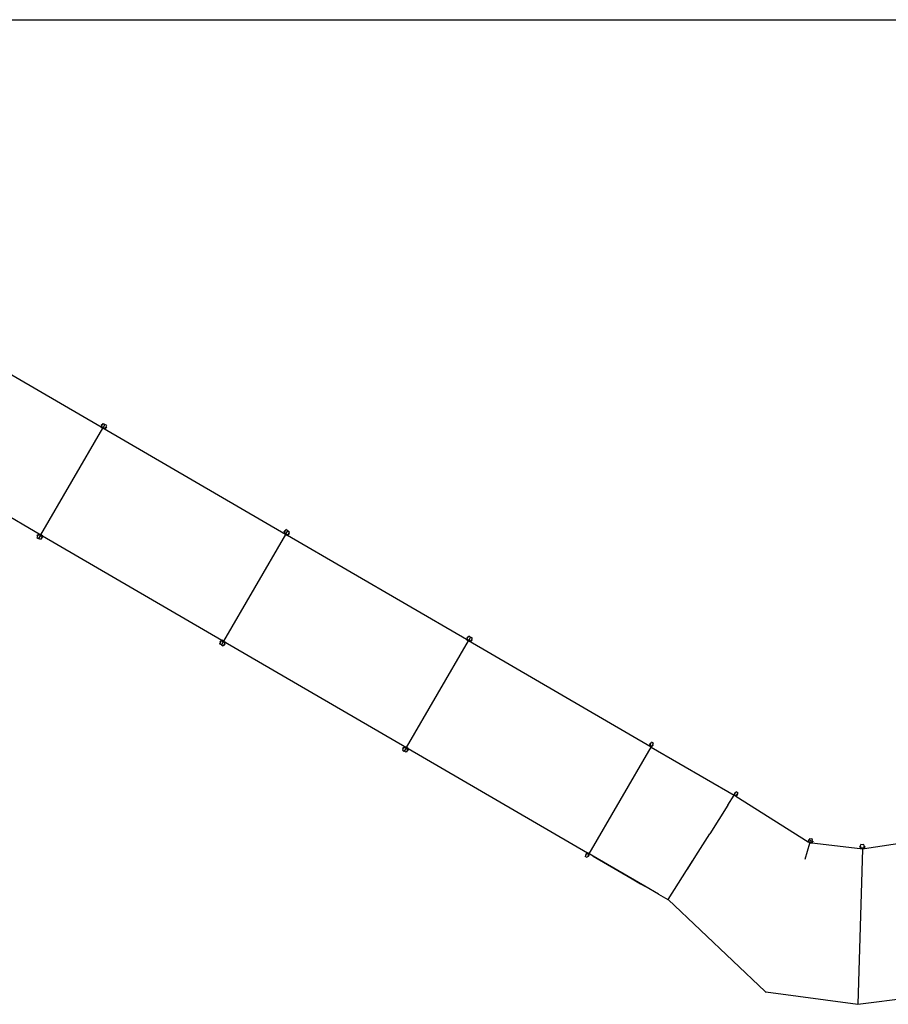
# Model space of a CAD drawing. Extents: x -1603 to 1603, y -1100 to 1100.
# Drawn here: x -804 to 18, y 169 to 1100 of the extents above; entities that cross this region are included whole.
import ezdxf

# ---------------------------------------------------------------- set-up
doc = ezdxf.new("R2010")
doc.units = 0
doc.layers.get('0').update_dxf_attribs({"linetype": 'CONTINUOUS'})

msp = doc.modelspace()

# ---------------------------------------------------------------- linework, layer by layer
for p, q in [((-1602.62, 1099.99), (1602.62, 1099.99)), ((-726.92, 714.91), (-896.38, 813.41)), ((-726.35, 717.09), (-726.65, 716.58)), ((-726.48, 716.48), (-726.18, 716.99)), ((-726.18, 716.99), (-726.35, 717.09)), ((-726.13, 717.08), (-726.18, 716.99)), ((-726.18, 716.19), (-725.78, 716.88)), ((-725.93, 717.43), (-726.13, 717.08)), ((-725.78, 716.88), (-726.13, 717.08)), ((-725.58, 717.23), (-725.93, 717.43)), ((-725.58, 717.23), (-725.78, 716.88)), ((-725.58, 717.23), (-724.91, 718.37)), ((-724.91, 718.37), (-723.18, 717.37)), ((-723.18, 717.37), (-724.87, 714.47)), ((-721.45, 716.37), (-723.18, 717.38)), ((-723.18, 717.38), (-723.18, 717.37)), ((-956.8, 713.44), (-783.89, 612.94)), ((-783.89, 612.94), (-725.19, 713.91)), ((-726.92, 714.91), (-726.6, 715.47)), ((-726.92, 714.91), (-725.19, 713.91)), ((-726.53, 716.39), (-726.73, 716.04)), ((-726.38, 715.84), (-726.73, 716.04)), ((-726.48, 716.48), (-726.65, 716.58)), ((-726.38, 715.84), (-726.6, 715.47)), ((-726.6, 715.47), (-724.87, 714.46)), ((-726.48, 716.48), (-726.53, 716.39)), ((-726.18, 716.19), (-726.53, 716.39)), ((-726.18, 716.19), (-726.38, 715.84)), ((-725.19, 713.92), (-724.87, 714.46)), ((-723.46, 712.92), (-725.19, 713.92)), ((-725.19, 713.91), (-725.19, 713.92)), ((-552.28, 613.4), (-725.19, 713.91)), ((-723.14, 713.47), (-724.87, 714.47)), ((-724.87, 714.47), (-724.87, 714.46)), ((-723.46, 712.92), (-723.14, 713.47)), ((-722.92, 713.84), (-723.14, 713.47)), ((-722.72, 714.19), (-722.92, 713.84)), ((-722.92, 713.84), (-722.57, 713.64)), ((-722.72, 714.19), (-722.32, 714.88)), ((-722.72, 714.19), (-722.37, 713.99)), ((-722.57, 713.64), (-722.37, 713.99)), ((-722.37, 713.99), (-722.32, 714.07)), ((-722.12, 715.23), (-722.32, 714.88)), ((-722.32, 714.88), (-721.97, 714.68)), ((-722.32, 714.07), (-722.02, 714.59)), ((-722.32, 714.07), (-722.15, 713.97)), ((-721.85, 714.49), (-722.15, 713.97)), ((-722.12, 715.23), (-721.45, 716.37)), ((-722.12, 715.23), (-721.77, 715.03)), ((-722.02, 714.59), (-721.97, 714.68)), ((-722.02, 714.59), (-721.85, 714.49)), ((-721.97, 714.68), (-721.77, 715.03)), ((-554.01, 614.42), (-553.68, 614.97)), ((-552.28, 613.42), (-554.01, 614.42)), ((-553.61, 615.89), (-553.81, 615.55)), ((-553.47, 615.35), (-553.81, 615.55)), ((-553.73, 616.08), (-553.43, 616.6)), ((-553.56, 615.98), (-553.73, 616.08)), ((-553.47, 615.35), (-553.68, 614.97)), ((-551.96, 613.97), (-553.68, 614.97)), ((-553.56, 615.98), (-553.61, 615.89)), ((-553.27, 615.69), (-553.61, 615.89)), ((-553.26, 616.5), (-553.56, 615.98)), ((-553.27, 615.69), (-553.47, 615.35)), ((-553.26, 616.5), (-553.43, 616.6)), ((-553.27, 615.69), (-552.86, 616.39)), ((-553.21, 616.59), (-553.26, 616.5)), ((-553.01, 616.93), (-553.21, 616.59)), ((-552.86, 616.39), (-553.21, 616.59)), ((-552.66, 616.73), (-553.01, 616.93)), ((-552.66, 616.73), (-552.86, 616.39)), ((-552.66, 616.73), (-552, 617.88)), ((-550.27, 616.87), (-552, 617.88)), ((-551.96, 613.97), (-550.27, 616.86)), ((-550.27, 616.87), (-550.27, 616.86)), ((-550.27, 616.86), (-548.54, 615.86)), ((-549.81, 613.67), (-549.41, 614.36)), ((-549.21, 614.71), (-549.41, 614.36)), ((-549.41, 614.36), (-549.07, 614.16)), ((-549.21, 614.71), (-548.54, 615.86)), ((-549.21, 614.71), (-548.86, 614.51)), ((-549.07, 614.16), (-548.86, 614.51)), ((-786.96, 611.62), (-787.63, 610.47)), ((-787.63, 610.47), (-785.9, 609.47)), ((-787.11, 612.17), (-787.31, 611.82)), ((-786.96, 611.62), (-787.31, 611.82)), ((-787.23, 612.35), (-786.93, 612.87)), ((-787.06, 612.25), (-787.23, 612.35)), ((-787.06, 612.25), (-787.11, 612.17)), ((-786.76, 611.97), (-787.11, 612.17)), ((-786.76, 612.77), (-787.06, 612.25)), ((-786.96, 611.62), (-786.76, 611.97)), ((-786.76, 612.77), (-786.93, 612.87)), ((-786.71, 612.86), (-786.76, 612.77)), ((-786.36, 612.66), (-786.76, 611.97)), ((-786.51, 613.2), (-786.71, 612.86)), ((-786.36, 612.66), (-786.71, 612.86)), ((-786.16, 613), (-786.51, 613.2)), ((-786.36, 612.66), (-786.16, 613)), ((-786.16, 613), (-785.94, 613.38)), ((-785.62, 613.93), (-785.94, 613.38)), ((-785.94, 613.38), (-784.21, 612.37)), ((-784.21, 612.37), (-785.9, 609.48)), ((-785.9, 609.47), (-785.9, 609.48)), ((-784.17, 608.47), (-785.9, 609.48)), ((-785.62, 613.93), (-783.89, 612.93)), ((-783.89, 612.93), (-784.21, 612.39)), ((-782.48, 611.38), (-784.21, 612.39)), ((-784.21, 612.39), (-784.21, 612.37)), ((-783.5, 609.62), (-784.17, 608.47)), ((-782.16, 611.93), (-783.89, 612.94)), ((-783.89, 612.94), (-783.89, 612.93)), ((-783.5, 609.62), (-783.3, 609.97)), ((-783.5, 609.62), (-783.15, 609.42)), ((-782.9, 610.66), (-783.3, 609.97)), ((-783.3, 609.97), (-782.95, 609.77)), ((-783.15, 609.42), (-782.95, 609.77)), ((-782.95, 609.77), (-782.9, 609.85)), ((-782.9, 610.66), (-782.7, 611)), ((-782.9, 610.66), (-782.55, 610.46)), ((-782.6, 610.37), (-782.9, 609.85)), ((-782.9, 609.85), (-782.73, 609.75)), ((-782.73, 609.75), (-782.43, 610.27)), ((-782.7, 611), (-782.48, 611.38)), ((-782.7, 611), (-782.35, 610.8)), ((-782.6, 610.37), (-782.55, 610.46)), ((-782.6, 610.37), (-782.43, 610.27)), ((-782.55, 610.46), (-782.35, 610.8)), ((-782.16, 611.93), (-782.48, 611.38)), ((-782.16, 611.93), (-612.7, 513.44)), ((-552.28, 613.4), (-610.97, 512.43)), ((-552.28, 613.42), (-551.96, 613.96)), ((-552.28, 613.42), (-552.28, 613.4)), ((-552.28, 613.4), (-550.55, 612.4)), ((-551.96, 613.96), (-550.23, 612.95)), ((-550.55, 612.4), (-550.23, 612.95)), ((-381.1, 513.9), (-550.55, 612.4)), ((-550.01, 613.33), (-550.23, 612.95)), ((-549.81, 613.67), (-550.01, 613.33)), ((-550.01, 613.33), (-549.67, 613.13)), ((-549.81, 613.67), (-549.47, 613.47)), ((-549.67, 613.13), (-549.47, 613.47)), ((-549.47, 613.47), (-549.42, 613.56)), ((-549.42, 613.56), (-549.12, 614.08)), ((-549.42, 613.56), (-549.24, 613.46)), ((-548.94, 613.98), (-549.24, 613.46)), ((-549.12, 614.08), (-549.07, 614.16)), ((-549.12, 614.08), (-548.94, 613.98)), ((-614.31, 511.86), (-614.01, 512.38)), ((-613.84, 512.28), (-614.14, 511.76)), ((-613.84, 512.28), (-614.01, 512.38)), ((-613.79, 512.36), (-613.84, 512.28)), ((-613.44, 512.16), (-613.84, 511.47)), ((-613.59, 512.71), (-613.79, 512.36)), ((-613.44, 512.16), (-613.79, 512.36)), ((-613.24, 512.51), (-613.59, 512.71)), ((-613.44, 512.16), (-613.24, 512.51)), ((-613.24, 512.51), (-613.02, 512.89)), ((-612.7, 513.44), (-613.02, 512.89)), ((-611.29, 511.88), (-613.02, 512.89)), ((-610.97, 512.43), (-612.7, 513.44)), ((-610.98, 512.42), (-611.29, 511.88)), ((-610.98, 512.42), (-610.97, 512.43)), ((-610.98, 512.42), (-609.25, 511.42)), ((-610.97, 512.43), (-438.06, 411.93)), ((-438.06, 411.93), (-379.37, 512.9)), ((-381.1, 513.9), (-380.78, 514.46)), ((-381.1, 513.9), (-379.37, 512.9)), ((-380.7, 515.38), (-380.91, 515.03)), ((-380.56, 514.83), (-380.91, 515.03)), ((-380.53, 516.08), (-380.83, 515.57)), ((-380.65, 515.47), (-380.83, 515.57)), ((-380.56, 514.83), (-380.78, 514.46)), ((-380.78, 514.46), (-379.05, 513.45)), ((-380.65, 515.47), (-380.7, 515.38)), ((-380.36, 515.18), (-380.7, 515.38)), ((-380.65, 515.47), (-380.35, 515.98)), ((-380.36, 515.18), (-380.56, 514.83)), ((-380.35, 515.98), (-380.53, 516.08)), ((-380.36, 515.18), (-379.96, 515.87)), ((-380.3, 516.07), (-380.35, 515.98)), ((-380.1, 516.42), (-380.3, 516.07)), ((-379.96, 515.87), (-380.3, 516.07)), ((-379.76, 516.22), (-380.1, 516.42)), ((-379.76, 516.22), (-379.96, 515.87)), ((-379.76, 516.22), (-379.09, 517.36)), ((-379.37, 512.9), (-379.36, 512.91)), ((-206.46, 412.39), (-379.37, 512.9)), ((-379.36, 512.91), (-379.05, 513.45)), ((-377.63, 511.91), (-379.36, 512.91)), ((-379.09, 517.36), (-377.36, 516.36)), ((-379.04, 513.46), (-379.05, 513.45)), ((-377.36, 516.36), (-379.04, 513.46)), ((-377.31, 512.46), (-379.04, 513.46)), ((-377.63, 511.91), (-377.31, 512.46)), ((-377.35, 516.37), (-377.36, 516.36)), ((-375.62, 515.36), (-377.35, 516.37)), ((-377.1, 512.83), (-377.31, 512.46)), ((-376.89, 513.18), (-377.1, 512.83)), ((-377.1, 512.83), (-376.75, 512.63)), ((-376.89, 513.18), (-376.49, 513.87)), ((-376.89, 513.18), (-376.55, 512.98)), ((-376.75, 512.63), (-376.55, 512.98)), ((-376.55, 512.98), (-376.5, 513.06)), ((-376.5, 513.06), (-376.2, 513.58)), ((-376.5, 513.06), (-376.33, 512.96)), ((-376.29, 514.22), (-376.49, 513.87)), ((-376.49, 513.87), (-376.15, 513.67)), ((-376.02, 513.48), (-376.33, 512.96)), ((-376.29, 514.22), (-375.62, 515.36)), ((-376.29, 514.22), (-375.95, 514.02)), ((-376.2, 513.58), (-376.15, 513.67)), ((-376.2, 513.58), (-376.02, 513.48)), ((-376.15, 513.67), (-375.95, 514.02)), ((-614.05, 511.13), (-614.71, 509.98)), ((-612.98, 508.97), (-614.71, 509.98)), ((-614.19, 511.67), (-614.39, 511.33)), ((-614.05, 511.13), (-614.39, 511.33)), ((-614.14, 511.76), (-614.31, 511.86)), ((-614.14, 511.76), (-614.19, 511.67)), ((-613.84, 511.47), (-614.19, 511.67)), ((-614.05, 511.13), (-613.84, 511.47)), ((-612.99, 508.96), (-612.98, 508.97)), ((-612.99, 508.96), (-611.26, 507.96)), ((-611.3, 511.87), (-612.98, 508.97)), ((-611.3, 511.87), (-609.57, 510.86)), ((-610.59, 509.1), (-611.26, 507.96)), ((-610.59, 509.1), (-610.39, 509.45)), ((-610.59, 509.1), (-610.25, 508.9)), ((-609.99, 510.14), (-610.39, 509.45)), ((-610.39, 509.45), (-610.05, 509.25)), ((-610.25, 508.9), (-610.05, 509.25)), ((-610.05, 509.25), (-610, 509.34)), ((-610, 509.34), (-609.69, 509.85)), ((-610, 509.34), (-609.82, 509.24)), ((-609.99, 510.14), (-609.79, 510.49)), ((-609.99, 510.14), (-609.64, 509.94)), ((-609.52, 509.75), (-609.82, 509.24)), ((-609.79, 510.49), (-609.57, 510.86)), ((-609.79, 510.49), (-609.44, 510.29)), ((-609.69, 509.85), (-609.64, 509.94)), ((-609.69, 509.85), (-609.52, 509.75)), ((-609.64, 509.94), (-609.44, 510.29)), ((-609.25, 511.42), (-609.57, 510.86)), ((-441.14, 410.61), (-441.81, 409.46)), ((-441.28, 411.16), (-441.48, 410.81)), ((-441.14, 410.61), (-441.48, 410.81)), ((-441.41, 411.34), (-441.11, 411.86)), ((-441.23, 411.24), (-441.41, 411.34)), ((-441.23, 411.24), (-441.28, 411.16)), ((-440.94, 410.96), (-441.28, 411.16)), ((-440.93, 411.76), (-441.23, 411.24)), ((-441.14, 410.61), (-440.94, 410.96)), ((-440.93, 411.76), (-441.11, 411.86)), ((-440.54, 411.65), (-440.94, 410.96)), ((-440.88, 411.85), (-440.93, 411.76)), ((-440.68, 412.19), (-440.88, 411.85)), ((-440.54, 411.65), (-440.88, 411.85)), ((-440.34, 411.99), (-440.68, 412.19)), ((-440.54, 411.65), (-440.34, 411.99)), ((-440.34, 411.99), (-440.12, 412.37)), ((-439.8, 412.92), (-440.12, 412.37)), ((-440.12, 412.37), (-438.39, 411.36)), ((-438.39, 411.36), (-440.07, 408.47)), ((-439.8, 412.92), (-438.07, 411.92)), ((-438.38, 411.37), (-438.39, 411.36)), ((-438.07, 411.92), (-438.38, 411.37)), ((-436.65, 410.37), (-438.38, 411.37)), ((-438.06, 411.93), (-438.07, 411.92)), ((-436.33, 410.92), (-438.06, 411.93)), ((-437.07, 409.65), (-437.47, 408.96)), ((-437.07, 409.65), (-436.87, 409.99)), ((-437.07, 409.65), (-436.73, 409.45)), ((-436.87, 409.99), (-436.65, 410.37)), ((-436.87, 409.99), (-436.52, 409.79)), ((-436.73, 409.45), (-436.52, 409.79)), ((-436.33, 410.92), (-436.65, 410.37)), ((-436.33, 410.92), (-266.88, 312.43)), ((-265.15, 311.42), (-206.46, 412.39)), ((-208.18, 413.41), (-207.86, 413.96)), ((-206.45, 412.41), (-208.18, 413.41)), ((-207.79, 414.88), (-207.99, 414.54)), ((-207.64, 414.34), (-207.99, 414.54)), ((-207.91, 415.07), (-207.61, 415.59)), ((-207.74, 414.97), (-207.91, 415.07)), ((-207.64, 414.34), (-207.86, 413.96)), ((-206.13, 412.96), (-207.86, 413.96)), ((-207.74, 414.97), (-207.79, 414.88)), ((-207.44, 414.68), (-207.79, 414.88)), ((-207.43, 415.49), (-207.74, 414.97)), ((-207.44, 414.68), (-207.64, 414.34)), ((-207.43, 415.49), (-207.61, 415.59)), ((-207.44, 414.68), (-207.04, 415.38)), ((-207.38, 415.58), (-207.43, 415.49)), ((-207.18, 415.92), (-207.38, 415.58)), ((-207.04, 415.38), (-207.38, 415.58)), ((-206.84, 415.72), (-207.18, 415.92)), ((-206.84, 415.72), (-207.04, 415.38)), ((-206.84, 415.72), (-206.17, 416.87)), ((-206.46, 412.39), (-128.2, 366.91)), ((-206.45, 412.41), (-206.13, 412.96)), ((-204.44, 415.86), (-206.17, 416.87)), ((-205.91, 413.33), (-206.13, 412.96)), ((-205.71, 413.68), (-205.91, 413.33)), ((-205.91, 413.33), (-205.57, 413.13)), ((-205.71, 413.68), (-205.31, 414.37)), ((-205.71, 413.68), (-205.37, 413.48)), ((-205.57, 413.13), (-205.37, 413.48)), ((-205.37, 413.48), (-205.32, 413.56)), ((-205.01, 414.08), (-205.32, 413.56)), ((-205.32, 413.56), (-205.14, 413.46)), ((-205.11, 414.72), (-205.31, 414.37)), ((-205.31, 414.37), (-204.96, 414.17)), ((-205.14, 413.46), (-204.84, 413.98)), ((-205.11, 414.72), (-204.44, 415.86)), ((-205.11, 414.72), (-204.76, 414.51)), ((-205.01, 414.08), (-204.96, 414.17)), ((-205.01, 414.08), (-204.84, 413.98)), ((-204.96, 414.17), (-204.76, 414.51)), ((-441.81, 409.46), (-440.08, 408.46)), ((-440.08, 408.46), (-440.07, 408.47)), ((-438.34, 407.46), (-440.07, 408.47)), ((-437.67, 408.61), (-438.34, 407.46)), ((-437.67, 408.61), (-437.47, 408.96)), ((-437.67, 408.61), (-437.33, 408.41)), ((-437.47, 408.96), (-437.13, 408.76)), ((-437.33, 408.41), (-437.13, 408.76)), ((-437.13, 408.76), (-437.08, 408.84)), ((-436.78, 409.36), (-437.08, 408.84)), ((-437.08, 408.84), (-436.9, 408.74)), ((-436.9, 408.74), (-436.6, 409.26)), ((-436.78, 409.36), (-436.73, 409.45)), ((-436.78, 409.36), (-436.6, 409.26)), ((-134.07, 357.53), (-128.2, 366.91)), ((-128.2, 366.91), (-127.86, 367.45)), ((-126.51, 365.84), (-128.2, 366.91)), ((-127.76, 368.37), (-127.97, 368.03)), ((-127.63, 367.82), (-127.97, 368.03)), ((-127.87, 368.56), (-127.55, 369.07)), ((-127.7, 368.45), (-127.87, 368.56)), ((-127.63, 367.82), (-127.86, 367.45)), ((-127.86, 367.45), (-126.17, 366.38)), ((-127.7, 368.45), (-127.76, 368.37)), ((-127.42, 368.15), (-127.76, 368.37)), ((-127.7, 368.45), (-127.38, 368.96)), ((-127.42, 368.15), (-127.63, 367.82)), ((-127.38, 368.96), (-127.55, 369.07)), ((-127.42, 368.15), (-126.99, 368.83)), ((-127.33, 369.04), (-127.38, 368.96)), ((-127.11, 369.38), (-127.33, 369.04)), ((-126.99, 368.83), (-127.33, 369.04)), ((-126.78, 369.17), (-127.11, 369.38)), ((-126.78, 369.17), (-126.99, 368.83)), ((-126.78, 369.17), (-126.07, 370.29)), ((-126.51, 365.84), (-126.17, 366.38)), ((-126.51, 365.84), (-58.2, 322.64)), ((-125.94, 366.75), (-126.17, 366.38)), ((-126.07, 370.29), (-124.38, 369.22)), ((-125.73, 367.09), (-125.94, 366.75)), ((-125.94, 366.75), (-125.6, 366.53)), ((-125.73, 367.09), (-125.3, 367.76)), ((-125.73, 367.09), (-125.39, 366.87)), ((-125.6, 366.53), (-125.39, 366.87)), ((-125.39, 366.87), (-125.34, 366.96)), ((-125.01, 367.46), (-125.34, 366.96)), ((-125.34, 366.96), (-125.17, 366.85)), ((-125.09, 368.1), (-125.3, 367.76)), ((-125.3, 367.76), (-124.96, 367.55)), ((-125.17, 366.85), (-124.85, 367.36)), ((-125.09, 368.1), (-124.38, 369.22)), ((-125.09, 368.1), (-124.75, 367.89)), ((-125.01, 367.46), (-124.96, 367.55)), ((-125.01, 367.46), (-124.85, 367.36)), ((-124.96, 367.55), (-124.75, 367.89)), ((-134.07, 357.53), (-151.16, 330.28)), ((-162, 313.09), (-151.16, 330.28)), ((-56.77, 324.9), (-56.06, 326.03)), ((-56.06, 326.03), (-55.15, 325.45)), ((-61.01, 306.29), (-56.51, 321.58)), ((-58.2, 322.64), (-57.86, 323.18)), ((-56.51, 321.58), (-58.2, 322.64)), ((-57.75, 324.1), (-57.96, 323.77)), ((-57.63, 323.55), (-57.96, 323.77)), ((-57.54, 324.8), (-57.87, 324.29)), ((-57.7, 324.19), (-57.87, 324.29)), ((-57.63, 323.55), (-57.86, 323.18)), ((-57.86, 323.18), (-56.43, 322.28)), ((-57.7, 324.19), (-57.75, 324.1)), ((-57.41, 323.89), (-57.75, 324.1)), ((-57.7, 324.19), (-57.38, 324.69)), ((-57.41, 323.89), (-57.63, 323.55)), ((-57.38, 324.69), (-57.54, 324.8)), ((-57.41, 323.89), (-56.98, 324.57)), ((-57.32, 324.78), (-57.38, 324.69)), ((-57.11, 325.12), (-57.32, 324.78)), ((-56.98, 324.57), (-57.32, 324.78)), ((-56.77, 324.9), (-57.11, 325.12)), ((-56.77, 324.9), (-56.98, 324.57)), ((-56.51, 321.58), (-56.44, 322.21)), ((-56.51, 321.58), (-56.17, 322.11)), ((-54.52, 321.35), (-56.51, 321.58)), ((-56.44, 322.21), (-56.29, 322.19)), ((-56.39, 322.65), (-56.43, 322.28)), ((-56.43, 322.28), (-56.29, 322.19)), ((-56.34, 323.07), (-56.37, 322.76)), ((-56.29, 323.49), (-56.32, 323.24)), ((-56.29, 322.19), (-56.17, 322.11)), ((-56.13, 322.17), (-56.29, 322.19)), ((-56.25, 323.88), (-56.27, 323.7)), ((-56.21, 324.24), (-56.22, 324.14)), ((-56.17, 324.57), (-56.17, 324.54)), ((-55.93, 322.49), (-56.13, 322.17)), ((-54.45, 321.99), (-56.13, 322.17)), ((-55.7, 322.85), (-55.87, 322.59)), ((-55.48, 323.2), (-55.61, 322.99)), ((-55.27, 323.54), (-55.37, 323.38)), ((-55.15, 325.45), (-55.21, 325.45)), ((-54.07, 325.33), (-55.15, 325.45)), ((-55.15, 325.45), (-55.09, 325.41)), ((-55.07, 323.84), (-55.13, 323.75)), ((-54.9, 324.12), (-54.91, 324.1)), ((-54.52, 321.35), (-54.45, 321.99)), ((-8.72, 316.19), (-54.52, 321.35)), ((-54.4, 322.42), (-54.45, 321.99)), ((-54.36, 322.82), (-54.4, 322.42)), ((-54.4, 322.42), (-54, 322.37)), ((-54.36, 322.82), (-54.27, 323.61)), ((-54.36, 322.82), (-53.96, 322.77)), ((-54.22, 324.01), (-54.27, 323.61)), ((-54.27, 323.61), (-53.87, 323.57)), ((-54.22, 324.01), (-54.07, 325.33)), ((-54.22, 324.01), (-53.82, 323.96)), ((-54, 322.37), (-53.96, 322.77)), ((-53.96, 322.77), (-53.95, 322.87)), ((-53.95, 322.87), (-53.88, 323.47)), ((-53.95, 322.87), (-53.75, 322.85)), ((-53.88, 323.47), (-53.87, 323.57)), ((-53.88, 323.47), (-53.68, 323.44)), ((-53.87, 323.57), (-53.82, 323.96)), ((-53.68, 323.44), (-53.75, 322.85)), ((-9.14, 317.82), (-9.07, 318.41)), ((-8.94, 317.79), (-9.14, 317.82)), ((-8.87, 318.39), (-9.07, 318.41)), ((-8.95, 317.69), (-9, 317.3)), ((-8.6, 317.25), (-9, 317.3)), ((-8.94, 317.79), (-8.95, 317.69)), ((-8.55, 317.65), (-8.95, 317.69)), ((-8.87, 318.39), (-8.94, 317.79)), ((-8.86, 318.49), (-8.87, 318.39)), ((-8.82, 318.89), (-8.86, 318.49)), ((-8.46, 318.44), (-8.86, 318.49)), ((-8.42, 318.84), (-8.82, 318.89)), ((-8.72, 316.19), (-8.65, 316.82)), ((-8.6, 317.25), (-8.65, 316.82)), ((-6.83, 316.62), (-8.65, 316.82)), ((-8.55, 317.65), (-8.6, 317.25)), ((-8.55, 317.65), (-8.46, 318.44)), ((-8.42, 318.84), (-8.46, 318.44)), ((-8.42, 318.84), (-8.27, 320.16)), ((-6.81, 320), (-8.27, 320.16)), ((-6.89, 317.03), (-6.83, 316.62)), ((-6.74, 316.61), (-6.83, 316.62)), ((-6.74, 316.61), (-6.83, 316.59)), ((-6.73, 315.96), (-6.83, 316.59)), ((-5.35, 320.22), (-6.81, 320)), ((-6.66, 316.62), (-6.74, 316.61)), ((-6.74, 316.61), (-6.66, 316.6)), ((-6.73, 315.96), (-6.66, 316.6)), ((-6.61, 317.03), (-6.66, 316.62)), ((-4.85, 316.89), (-6.66, 316.62)), ((-5.16, 318.91), (-5.35, 320.22)), ((-5.16, 318.91), (-4.76, 318.97)), ((-5.16, 318.91), (-5.1, 318.51)), ((-5.1, 318.51), (-4.7, 318.57)), ((-4.97, 317.72), (-5.1, 318.51)), ((-4.97, 317.72), (-4.58, 317.78)), ((-4.97, 317.72), (-4.91, 317.32)), ((-4.91, 317.32), (-4.52, 317.38)), ((-4.91, 317.32), (-4.85, 316.89)), ((-4.75, 316.26), (-4.85, 316.89)), ((-4.7, 318.57), (-4.76, 318.97)), ((40.82, 323.19), (-4.75, 316.26)), ((-4.68, 318.47), (-4.7, 318.57)), ((-4.68, 318.47), (-4.49, 318.5)), ((-4.59, 317.88), (-4.68, 318.47)), ((-4.59, 317.88), (-4.4, 317.91)), ((-4.58, 317.78), (-4.59, 317.88)), ((-4.52, 317.38), (-4.58, 317.78)), ((-4.49, 318.5), (-4.4, 317.91)), ((-268.22, 310.12), (-268.89, 308.97)), ((-267.16, 307.96), (-268.89, 308.97)), ((-268.37, 310.66), (-268.57, 310.32)), ((-268.22, 310.12), (-268.57, 310.32)), ((-268.49, 310.85), (-268.19, 311.37)), ((-268.31, 310.75), (-268.49, 310.85)), ((-268.31, 310.75), (-268.37, 310.66)), ((-268.02, 310.46), (-268.37, 310.66)), ((-268.01, 311.27), (-268.31, 310.75)), ((-268.22, 310.12), (-268.02, 310.46)), ((-268.01, 311.27), (-268.19, 311.37)), ((-267.62, 311.15), (-268.02, 310.46)), ((-267.96, 311.35), (-268.01, 311.27)), ((-267.76, 311.7), (-267.96, 311.35)), ((-267.62, 311.15), (-267.96, 311.35)), ((-267.42, 311.5), (-267.76, 311.7)), ((-267.62, 311.15), (-267.42, 311.5)), ((-267.42, 311.5), (-267.2, 311.87)), ((-266.88, 312.43), (-267.2, 311.87)), ((-265.47, 310.87), (-267.2, 311.87)), ((-266.49, 309.11), (-267.16, 307.96)), ((-265.15, 311.42), (-266.88, 312.43)), ((-266.49, 309.11), (-266.29, 309.46)), ((-266.49, 309.11), (-266.15, 308.91)), ((-265.89, 310.15), (-266.29, 309.46)), ((-266.29, 309.46), (-265.94, 309.26)), ((-266.15, 308.91), (-265.94, 309.26)), ((-265.94, 309.26), (-265.89, 309.34)), ((-265.89, 310.15), (-265.69, 310.49)), ((-265.89, 310.15), (-265.54, 309.95)), ((-265.89, 309.34), (-265.59, 309.86)), ((-265.89, 309.34), (-265.72, 309.24)), ((-265.42, 309.76), (-265.72, 309.24)), ((-265.69, 310.49), (-265.47, 310.87)), ((-265.69, 310.49), (-265.34, 310.29)), ((-265.59, 309.86), (-265.54, 309.95)), ((-265.59, 309.86), (-265.42, 309.76)), ((-265.54, 309.95), (-265.34, 310.29)), ((-265.15, 311.42), (-265.47, 310.87)), ((-261.5, 309.3), (-265.15, 311.42)), ((-212.57, 280.82), (-261.5, 309.3)), ((-261.5, 309.3), (-224.51, 287.8)), ((-172.18, 297.04), (-162, 313.09)), ((-6.73, 315.96), (-10.98, 169.16)), ((-6.73, 315.96), (-8.72, 316.19)), ((-4.75, 316.26), (-6.73, 315.96)), ((-190.62, 268.2), (-167.29, 305.09)), ((-224.51, 287.8), (-216.66, 283.21)), ((-216.66, 283.21), (-212.57, 280.82)), ((-199.69, 273.34), (-212.57, 280.82)), ((-199.69, 273.34), (-190.66, 268.13)), ((-190.66, 268.13), (-190.62, 268.19)), ((-190.62, 268.2), (-190.62, 268.19)), ((-190.62, 268.19), (-98.69, 181.36)), ((-98.69, 181.36), (-98.81, 180.94)), ((-98.81, 180.94), (-98.15, 180.85)), ((-98.69, 181.36), (-98.18, 180.88)), ((-98.15, 180.85), (-97.98, 180.69)), ((-98.15, 180.85), (-97.94, 180.82)), ((-97.98, 180.69), (-97.94, 180.82)), ((-97.94, 180.82), (-10.98, 169.16)), ((-10.98, 169.16), (76.89, 180.65))]:
    msp.add_line(p, q)

doc.saveas('drawing.dxf')
